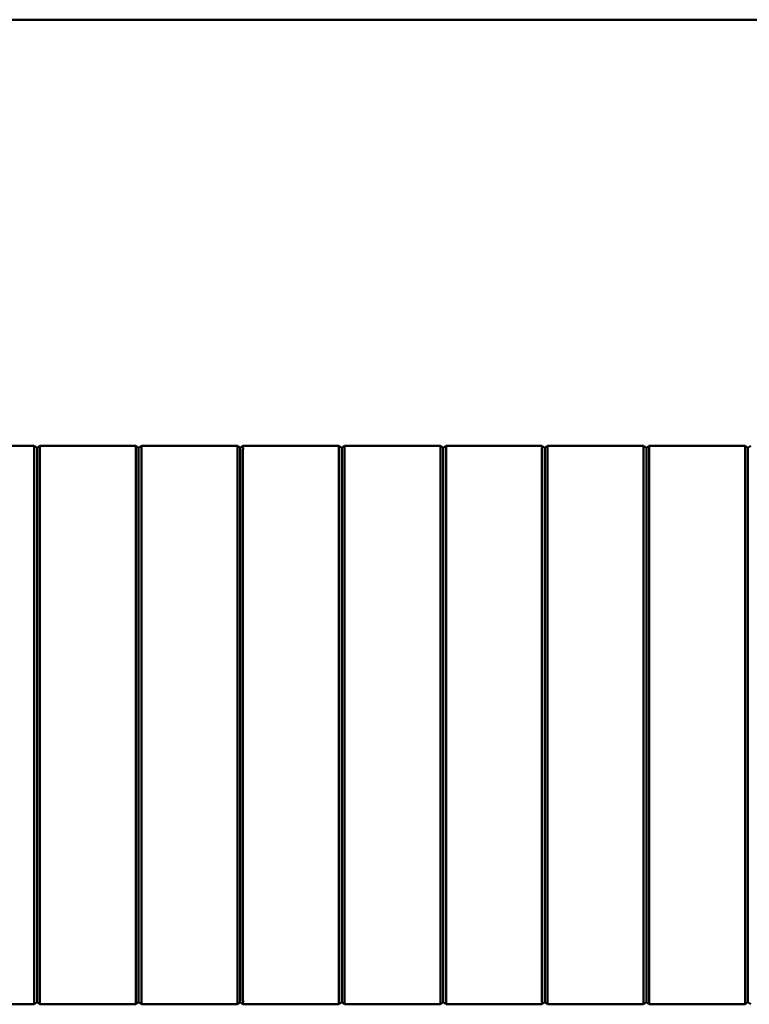
# Model space of a CAD drawing. Units: millimetres. Extents: x -1723 to 2558, y -515 to 1157.
# Drawn here: x -1345 to -1280, y 200 to 288 of the extents above; entities that cross this region are included whole.
import ezdxf

# ---------------------------------------------------------------- set-up
doc = ezdxf.new("R2010")
doc.units = ezdxf.units.MM

msp = doc.modelspace()

# ---------------------------------------------------------------- linework, layer by layer
at = {"color": 7, "linetype": 'Continuous', "lineweight": 50}
for p, q in [((-1387.605, 287.6), (-1173.605, 287.6)), ((-1352.355, 249.85), (-1343.855, 249.85)), ((-1343.605, 249.65), (-1343.855, 249.85)), ((-1343.605, 249.65), (-1343.355, 249.85)), ((-1343.355, 249.85), (-1334.855, 249.85)), ((-1334.605, 249.65), (-1334.855, 249.85)), ((-1334.605, 249.65), (-1334.355, 249.85)), ((-1334.355, 249.85), (-1325.855, 249.85)), ((-1325.605, 249.65), (-1325.855, 249.85)), ((-1325.605, 249.65), (-1325.355, 249.85)), ((-1325.355, 249.85), (-1316.855, 249.85)), ((-1316.605, 249.65), (-1316.855, 249.85)), ((-1316.605, 249.65), (-1316.355, 249.85)), ((-1316.355, 249.85), (-1307.855, 249.85)), ((-1307.605, 249.65), (-1307.855, 249.85)), ((-1307.605, 249.65), (-1307.355, 249.85)), ((-1307.355, 249.85), (-1298.855, 249.85)), ((-1298.605, 249.65), (-1298.855, 249.85)), ((-1298.605, 249.65), (-1298.355, 249.85)), ((-1298.355, 249.85), (-1289.855, 249.85)), ((-1289.605, 249.65), (-1289.855, 249.85)), ((-1289.605, 249.65), (-1289.355, 249.85)), ((-1289.355, 249.85), (-1280.855, 249.85)), ((-1280.605, 249.65), (-1280.855, 249.85)), ((-1280.605, 249.65), (-1280.355, 249.85)), ((-1352.355, 200.35), (-1343.855, 200.35)), ((-1343.605, 200.55), (-1343.855, 200.35)), ((-1343.605, 200.55), (-1343.355, 200.35)), ((-1343.355, 200.35), (-1334.855, 200.35)), ((-1334.605, 200.55), (-1334.855, 200.35)), ((-1334.605, 200.55), (-1334.355, 200.35)), ((-1334.355, 200.35), (-1325.855, 200.35)), ((-1325.605, 200.55), (-1325.855, 200.35)), ((-1325.605, 200.55), (-1325.355, 200.35)), ((-1325.355, 200.35), (-1316.855, 200.35)), ((-1316.605, 200.55), (-1316.855, 200.35)), ((-1316.605, 200.55), (-1316.355, 200.35)), ((-1316.355, 200.35), (-1307.855, 200.35)), ((-1307.605, 200.55), (-1307.855, 200.35)), ((-1307.605, 200.55), (-1307.355, 200.35)), ((-1307.355, 200.35), (-1298.855, 200.35)), ((-1298.605, 200.55), (-1298.855, 200.35)), ((-1298.605, 200.55), (-1298.355, 200.35)), ((-1298.355, 200.35), (-1289.855, 200.35)), ((-1289.605, 200.55), (-1289.855, 200.35)), ((-1289.605, 200.55), (-1289.355, 200.35)), ((-1289.355, 200.35), (-1280.855, 200.35)), ((-1280.605, 200.55), (-1280.855, 200.35)), ((-1280.605, 200.55), (-1280.355, 200.35))]:
    msp.add_line(p, q, dxfattribs=at)
for points, knots in [([(-1343.855, 249.498), (-1343.855, 249.542), (-1343.856, 249.63), (-1343.852, 249.741), (-1343.856, 249.819), (-1343.855, 249.848), (-1343.855, 249.85), (-1343.855, 249.85)], [0, 0, 0, 0, 0.23205, 0.464148, 0.695704, 0.926464, 1, 1, 1, 1]), ([(-1343.605, 249.558), (-1343.605, 249.564), (-1343.605, 249.574), (-1343.605, 249.586), (-1343.605, 249.601), (-1343.605, 249.623), (-1343.605, 249.637), (-1343.605, 249.647), (-1343.605, 249.65), (-1343.605, 249.65), (-1343.605, 249.65)], [0, 0, 0, 0, 0.123471, 0.198573, 0.250882, 0.473922, 0.69079, 0.797664, 0.873516, 1, 1, 1, 1]), ([(-1343.605, 225.1), (-1343.605, 229.242), (-1343.605, 235.46), (-1343.605, 242.703), (-1343.605, 246.321), (-1343.605, 248.25), (-1343.605, 249.157), (-1343.605, 249.55), (-1343.605, 249.558)], [0, 0, 0, 0, 0.507404, 0.761891, 0.888585, 0.951705, 0.998926, 1, 1, 1, 1]), ([(-1343.355, 249.498), (-1343.354, 249.542), (-1343.353, 249.63), (-1343.357, 249.741), (-1343.353, 249.819), (-1343.355, 249.848), (-1343.355, 249.85), (-1343.355, 249.85)], [0, 0, 0, 0, 0.23205, 0.464148, 0.695704, 0.926464, 1, 1, 1, 1]), ([(-1334.855, 249.498), (-1334.855, 249.542), (-1334.856, 249.63), (-1334.852, 249.741), (-1334.856, 249.819), (-1334.855, 249.848), (-1334.855, 249.85), (-1334.855, 249.85)], [0, 0, 0, 0, 0.23205, 0.464148, 0.695704, 0.926464, 1, 1, 1, 1]), ([(-1334.605, 249.558), (-1334.605, 249.564), (-1334.605, 249.574), (-1334.605, 249.586), (-1334.605, 249.601), (-1334.605, 249.623), (-1334.605, 249.637), (-1334.605, 249.647), (-1334.605, 249.65), (-1334.605, 249.65), (-1334.605, 249.65)], [0, 0, 0, 0, 0.123471, 0.198573, 0.250882, 0.473922, 0.69079, 0.797664, 0.873516, 1, 1, 1, 1]), ([(-1334.605, 225.1), (-1334.605, 229.242), (-1334.605, 235.46), (-1334.605, 242.703), (-1334.605, 246.321), (-1334.605, 248.25), (-1334.605, 249.157), (-1334.605, 249.55), (-1334.605, 249.558)], [0, 0, 0, 0, 0.507404, 0.761891, 0.888585, 0.951705, 0.998926, 1, 1, 1, 1]), ([(-1334.355, 249.498), (-1334.354, 249.542), (-1334.353, 249.63), (-1334.357, 249.741), (-1334.353, 249.819), (-1334.355, 249.848), (-1334.355, 249.85), (-1334.355, 249.85)], [0, 0, 0, 0, 0.23205, 0.464148, 0.695704, 0.926464, 1, 1, 1, 1]), ([(-1325.855, 249.498), (-1325.855, 249.542), (-1325.856, 249.63), (-1325.852, 249.741), (-1325.856, 249.819), (-1325.855, 249.848), (-1325.855, 249.85), (-1325.855, 249.85)], [0, 0, 0, 0, 0.23205, 0.464148, 0.695704, 0.926464, 1, 1, 1, 1]), ([(-1325.605, 249.558), (-1325.605, 249.564), (-1325.605, 249.574), (-1325.605, 249.586), (-1325.605, 249.601), (-1325.605, 249.623), (-1325.605, 249.637), (-1325.605, 249.647), (-1325.605, 249.65), (-1325.605, 249.65), (-1325.605, 249.65)], [0, 0, 0, 0, 0.123471, 0.198573, 0.250882, 0.473922, 0.69079, 0.797664, 0.873516, 1, 1, 1, 1]), ([(-1325.605, 225.1), (-1325.605, 229.242), (-1325.605, 235.46), (-1325.605, 242.703), (-1325.605, 246.321), (-1325.605, 248.25), (-1325.605, 249.157), (-1325.605, 249.55), (-1325.605, 249.558)], [0, 0, 0, 0, 0.507404, 0.761891, 0.888585, 0.951705, 0.998926, 1, 1, 1, 1]), ([(-1325.355, 249.498), (-1325.354, 249.542), (-1325.353, 249.63), (-1325.357, 249.741), (-1325.353, 249.819), (-1325.355, 249.848), (-1325.355, 249.85), (-1325.355, 249.85)], [0, 0, 0, 0, 0.23205, 0.464148, 0.695704, 0.926464, 1, 1, 1, 1]), ([(-1316.855, 249.498), (-1316.855, 249.542), (-1316.856, 249.63), (-1316.852, 249.741), (-1316.856, 249.819), (-1316.855, 249.848), (-1316.855, 249.85), (-1316.855, 249.85)], [0, 0, 0, 0, 0.23205, 0.464148, 0.695704, 0.926464, 1, 1, 1, 1]), ([(-1316.605, 249.558), (-1316.605, 249.564), (-1316.605, 249.574), (-1316.605, 249.586), (-1316.605, 249.601), (-1316.605, 249.623), (-1316.605, 249.637), (-1316.605, 249.647), (-1316.605, 249.65), (-1316.605, 249.65), (-1316.605, 249.65)], [0, 0, 0, 0, 0.123471, 0.198573, 0.250882, 0.473922, 0.69079, 0.797664, 0.873516, 1, 1, 1, 1]), ([(-1316.605, 225.1), (-1316.605, 229.242), (-1316.605, 235.46), (-1316.605, 242.703), (-1316.605, 246.321), (-1316.605, 248.25), (-1316.605, 249.157), (-1316.605, 249.55), (-1316.605, 249.558)], [0, 0, 0, 0, 0.507404, 0.761891, 0.888585, 0.951705, 0.998926, 1, 1, 1, 1]), ([(-1316.355, 249.498), (-1316.354, 249.542), (-1316.353, 249.63), (-1316.357, 249.741), (-1316.353, 249.819), (-1316.355, 249.848), (-1316.355, 249.85), (-1316.355, 249.85)], [0, 0, 0, 0, 0.23205, 0.464148, 0.695704, 0.926464, 1, 1, 1, 1]), ([(-1307.855, 249.498), (-1307.855, 249.542), (-1307.856, 249.63), (-1307.852, 249.741), (-1307.856, 249.819), (-1307.855, 249.848), (-1307.855, 249.85), (-1307.855, 249.85)], [0, 0, 0, 0, 0.23205, 0.464148, 0.695704, 0.926464, 1, 1, 1, 1]), ([(-1307.605, 249.558), (-1307.605, 249.564), (-1307.605, 249.574), (-1307.605, 249.586), (-1307.605, 249.601), (-1307.605, 249.623), (-1307.605, 249.637), (-1307.605, 249.647), (-1307.605, 249.65), (-1307.605, 249.65), (-1307.605, 249.65)], [0, 0, 0, 0, 0.123471, 0.198573, 0.250882, 0.473922, 0.69079, 0.797664, 0.873516, 1, 1, 1, 1]), ([(-1307.605, 225.1), (-1307.605, 229.242), (-1307.605, 235.46), (-1307.605, 242.703), (-1307.605, 246.321), (-1307.605, 248.25), (-1307.605, 249.157), (-1307.605, 249.55), (-1307.605, 249.558)], [0, 0, 0, 0, 0.507404, 0.761891, 0.888585, 0.951705, 0.998926, 1, 1, 1, 1]), ([(-1307.355, 249.498), (-1307.354, 249.542), (-1307.353, 249.63), (-1307.357, 249.741), (-1307.353, 249.819), (-1307.355, 249.848), (-1307.355, 249.85), (-1307.355, 249.85)], [0, 0, 0, 0, 0.23205, 0.464148, 0.695704, 0.926464, 1, 1, 1, 1]), ([(-1298.855, 249.498), (-1298.855, 249.542), (-1298.856, 249.63), (-1298.852, 249.741), (-1298.856, 249.819), (-1298.855, 249.848), (-1298.855, 249.85), (-1298.855, 249.85)], [0, 0, 0, 0, 0.23205, 0.464148, 0.695704, 0.926464, 1, 1, 1, 1]), ([(-1298.605, 249.558), (-1298.605, 249.564), (-1298.605, 249.574), (-1298.605, 249.586), (-1298.605, 249.601), (-1298.605, 249.623), (-1298.605, 249.637), (-1298.605, 249.647), (-1298.605, 249.65), (-1298.605, 249.65), (-1298.605, 249.65)], [0, 0, 0, 0, 0.123471, 0.198573, 0.250882, 0.473922, 0.69079, 0.797664, 0.873516, 1, 1, 1, 1]), ([(-1298.605, 225.1), (-1298.605, 229.242), (-1298.605, 235.46), (-1298.605, 242.703), (-1298.605, 246.321), (-1298.605, 248.25), (-1298.605, 249.157), (-1298.605, 249.55), (-1298.605, 249.558)], [0, 0, 0, 0, 0.507404, 0.761891, 0.888585, 0.951705, 0.998926, 1, 1, 1, 1]), ([(-1298.355, 249.498), (-1298.354, 249.542), (-1298.353, 249.63), (-1298.357, 249.741), (-1298.353, 249.819), (-1298.355, 249.848), (-1298.355, 249.85), (-1298.355, 249.85)], [0, 0, 0, 0, 0.2320499, 0.4641475, 0.6957044, 0.9264636, 1, 1, 1, 1]), ([(-1289.855, 249.498), (-1289.855, 249.542), (-1289.856, 249.63), (-1289.852, 249.741), (-1289.856, 249.819), (-1289.855, 249.848), (-1289.855, 249.85), (-1289.855, 249.85)], [0, 0, 0, 0, 0.23205, 0.464148, 0.695704, 0.926464, 1, 1, 1, 1]), ([(-1289.605, 249.558), (-1289.605, 249.564), (-1289.605, 249.574), (-1289.605, 249.586), (-1289.605, 249.601), (-1289.605, 249.623), (-1289.605, 249.637), (-1289.605, 249.647), (-1289.605, 249.65), (-1289.605, 249.65), (-1289.605, 249.65)], [0, 0, 0, 0, 0.123471, 0.198573, 0.250882, 0.473922, 0.69079, 0.797664, 0.873516, 1, 1, 1, 1]), ([(-1289.605, 225.1), (-1289.605, 229.242), (-1289.605, 235.46), (-1289.605, 242.703), (-1289.605, 246.321), (-1289.605, 248.25), (-1289.605, 249.157), (-1289.605, 249.55), (-1289.605, 249.558)], [0, 0, 0, 0, 0.507404, 0.761891, 0.888585, 0.951705, 0.998926, 1, 1, 1, 1]), ([(-1289.355, 249.498), (-1289.354, 249.542), (-1289.353, 249.63), (-1289.357, 249.741), (-1289.353, 249.819), (-1289.355, 249.848), (-1289.355, 249.85), (-1289.355, 249.85)], [0, 0, 0, 0, 0.2320499, 0.4641475, 0.6957044, 0.9264636, 1, 1, 1, 1]), ([(-1280.855, 249.498), (-1280.855, 249.542), (-1280.856, 249.63), (-1280.852, 249.741), (-1280.856, 249.819), (-1280.855, 249.848), (-1280.855, 249.85), (-1280.855, 249.85)], [0, 0, 0, 0, 0.23205, 0.464148, 0.695704, 0.926464, 1, 1, 1, 1]), ([(-1280.605, 249.558), (-1280.605, 249.564), (-1280.605, 249.574), (-1280.605, 249.586), (-1280.605, 249.601), (-1280.605, 249.623), (-1280.605, 249.637), (-1280.605, 249.647), (-1280.605, 249.65), (-1280.605, 249.65), (-1280.605, 249.65)], [0, 0, 0, 0, 0.123471, 0.198573, 0.250882, 0.473922, 0.69079, 0.797664, 0.873516, 1, 1, 1, 1]), ([(-1280.605, 225.1), (-1280.605, 229.242), (-1280.605, 235.46), (-1280.605, 242.703), (-1280.605, 246.321), (-1280.605, 248.25), (-1280.605, 249.157), (-1280.605, 249.55), (-1280.605, 249.558)], [0, 0, 0, 0, 0.507404, 0.761891, 0.888585, 0.951705, 0.998926, 1, 1, 1, 1]), ([(-1343.855, 225.1), (-1343.855, 225.602), (-1343.855, 228.108), (-1343.855, 232.619), (-1343.855, 238.442), (-1343.855, 243.162), (-1343.855, 246.785), (-1343.855, 248.594), (-1343.855, 249.498)], [0, 0, 0, 0, 0.061489, 0.307468, 0.553446, 0.776642, 0.888311, 1, 1, 1, 1]), ([(-1343.355, 225.1), (-1343.355, 225.602), (-1343.355, 228.108), (-1343.355, 232.619), (-1343.355, 238.442), (-1343.355, 243.162), (-1343.355, 246.785), (-1343.355, 248.594), (-1343.355, 249.498)], [0, 0, 0, 0, 0.061489, 0.307468, 0.553446, 0.776642, 0.888311, 1, 1, 1, 1]), ([(-1334.855, 225.1), (-1334.855, 225.602), (-1334.855, 228.108), (-1334.855, 232.619), (-1334.855, 238.442), (-1334.855, 243.162), (-1334.855, 246.785), (-1334.855, 248.594), (-1334.855, 249.498)], [0, 0, 0, 0, 0.061489, 0.307468, 0.553446, 0.776642, 0.888311, 1, 1, 1, 1]), ([(-1334.355, 225.1), (-1334.355, 225.602), (-1334.355, 228.108), (-1334.355, 232.619), (-1334.355, 238.442), (-1334.355, 243.162), (-1334.355, 246.785), (-1334.355, 248.594), (-1334.355, 249.498)], [0, 0, 0, 0, 0.061489, 0.307468, 0.553446, 0.776642, 0.888311, 1, 1, 1, 1]), ([(-1325.855, 225.1), (-1325.855, 225.602), (-1325.855, 228.108), (-1325.855, 232.619), (-1325.855, 238.442), (-1325.855, 243.162), (-1325.855, 246.785), (-1325.855, 248.594), (-1325.855, 249.498)], [0, 0, 0, 0, 0.061489, 0.307468, 0.553446, 0.776642, 0.888311, 1, 1, 1, 1]), ([(-1325.355, 225.1), (-1325.355, 225.602), (-1325.355, 228.108), (-1325.355, 232.619), (-1325.355, 238.442), (-1325.355, 243.162), (-1325.355, 246.785), (-1325.355, 248.594), (-1325.355, 249.498)], [0, 0, 0, 0, 0.061489, 0.307468, 0.553446, 0.776642, 0.888311, 1, 1, 1, 1]), ([(-1316.855, 225.1), (-1316.855, 225.602), (-1316.855, 228.108), (-1316.855, 232.619), (-1316.855, 238.442), (-1316.855, 243.162), (-1316.855, 246.785), (-1316.855, 248.594), (-1316.855, 249.498)], [0, 0, 0, 0, 0.061489, 0.307468, 0.553446, 0.776642, 0.888311, 1, 1, 1, 1]), ([(-1316.355, 225.1), (-1316.355, 225.602), (-1316.355, 228.108), (-1316.355, 232.619), (-1316.355, 238.442), (-1316.355, 243.162), (-1316.355, 246.785), (-1316.355, 248.594), (-1316.355, 249.498)], [0, 0, 0, 0, 0.061489, 0.307468, 0.553446, 0.776642, 0.888311, 1, 1, 1, 1]), ([(-1307.855, 225.1), (-1307.855, 225.602), (-1307.855, 228.108), (-1307.855, 232.619), (-1307.855, 238.442), (-1307.855, 243.162), (-1307.855, 246.785), (-1307.855, 248.594), (-1307.855, 249.498)], [0, 0, 0, 0, 0.0614885, 0.3074675, 0.5534465, 0.7766415, 0.8883108, 1, 1, 1, 1]), ([(-1307.355, 225.1), (-1307.355, 225.602), (-1307.355, 228.108), (-1307.355, 232.619), (-1307.355, 238.442), (-1307.355, 243.162), (-1307.355, 246.785), (-1307.355, 248.594), (-1307.355, 249.498)], [0, 0, 0, 0, 0.0614885, 0.3074675, 0.5534465, 0.7766415, 0.8883108, 1, 1, 1, 1]), ([(-1298.855, 225.1), (-1298.855, 225.602), (-1298.855, 228.108), (-1298.855, 232.619), (-1298.855, 238.442), (-1298.855, 243.162), (-1298.855, 246.785), (-1298.855, 248.594), (-1298.855, 249.498)], [0, 0, 0, 0, 0.0614885, 0.3074675, 0.5534465, 0.7766415, 0.8883108, 1, 1, 1, 1]), ([(-1298.355, 225.1), (-1298.355, 225.602), (-1298.355, 228.108), (-1298.355, 232.619), (-1298.355, 238.442), (-1298.355, 243.162), (-1298.355, 246.785), (-1298.355, 248.594), (-1298.355, 249.498)], [0, 0, 0, 0, 0.0614885, 0.3074675, 0.5534465, 0.7766415, 0.8883108, 1, 1, 1, 1]), ([(-1289.855, 225.1), (-1289.855, 225.602), (-1289.855, 228.108), (-1289.855, 232.619), (-1289.855, 238.442), (-1289.855, 243.162), (-1289.855, 246.785), (-1289.855, 248.594), (-1289.855, 249.498)], [0, 0, 0, 0, 0.0614885, 0.3074675, 0.5534465, 0.7766415, 0.8883108, 1, 1, 1, 1]), ([(-1289.355, 225.1), (-1289.355, 225.602), (-1289.355, 228.108), (-1289.355, 232.619), (-1289.355, 238.442), (-1289.355, 243.162), (-1289.355, 246.785), (-1289.355, 248.594), (-1289.355, 249.498)], [0, 0, 0, 0, 0.0614885, 0.3074675, 0.5534465, 0.7766415, 0.8883108, 1, 1, 1, 1]), ([(-1280.855, 225.1), (-1280.855, 225.602), (-1280.855, 228.108), (-1280.855, 232.619), (-1280.855, 238.442), (-1280.855, 243.162), (-1280.855, 246.785), (-1280.855, 248.594), (-1280.855, 249.498)], [0, 0, 0, 0, 0.0614885, 0.3074675, 0.5534465, 0.7766415, 0.8883108, 1, 1, 1, 1]), ([(-1343.855, 225.1), (-1343.855, 224.599), (-1343.855, 222.093), (-1343.855, 217.582), (-1343.855, 211.759), (-1343.855, 207.038), (-1343.855, 203.416), (-1343.855, 201.607), (-1343.855, 200.703)], [0, 0, 0, 0, 0.061489, 0.307468, 0.553446, 0.776642, 0.888311, 1, 1, 1, 1]), ([(-1343.605, 225.1), (-1343.605, 220.959), (-1343.605, 214.741), (-1343.605, 207.498), (-1343.605, 203.88), (-1343.605, 201.951), (-1343.605, 201.044), (-1343.605, 200.651), (-1343.605, 200.642)], [0, 0, 0, 0, 0.507404, 0.761891, 0.888585, 0.951705, 0.998926, 1, 1, 1, 1]), ([(-1343.355, 225.1), (-1343.355, 224.599), (-1343.355, 222.093), (-1343.355, 217.582), (-1343.355, 211.759), (-1343.355, 207.038), (-1343.355, 203.416), (-1343.355, 201.607), (-1343.355, 200.703)], [0, 0, 0, 0, 0.061489, 0.307468, 0.553446, 0.776642, 0.888311, 1, 1, 1, 1]), ([(-1334.855, 225.1), (-1334.855, 224.599), (-1334.855, 222.093), (-1334.855, 217.582), (-1334.855, 211.759), (-1334.855, 207.038), (-1334.855, 203.416), (-1334.855, 201.607), (-1334.855, 200.703)], [0, 0, 0, 0, 0.061489, 0.307468, 0.553446, 0.776642, 0.888311, 1, 1, 1, 1]), ([(-1334.605, 225.1), (-1334.605, 220.959), (-1334.605, 214.741), (-1334.605, 207.498), (-1334.605, 203.88), (-1334.605, 201.951), (-1334.605, 201.044), (-1334.605, 200.651), (-1334.605, 200.642)], [0, 0, 0, 0, 0.507404, 0.761891, 0.888585, 0.951705, 0.998926, 1, 1, 1, 1]), ([(-1334.355, 225.1), (-1334.355, 224.599), (-1334.355, 222.093), (-1334.355, 217.582), (-1334.355, 211.759), (-1334.355, 207.038), (-1334.355, 203.416), (-1334.355, 201.607), (-1334.355, 200.703)], [0, 0, 0, 0, 0.061489, 0.307468, 0.553446, 0.776642, 0.888311, 1, 1, 1, 1]), ([(-1325.855, 225.1), (-1325.855, 224.599), (-1325.855, 222.093), (-1325.855, 217.582), (-1325.855, 211.759), (-1325.855, 207.038), (-1325.855, 203.416), (-1325.855, 201.607), (-1325.855, 200.703)], [0, 0, 0, 0, 0.061489, 0.307468, 0.553446, 0.776642, 0.888311, 1, 1, 1, 1]), ([(-1325.605, 225.1), (-1325.605, 220.959), (-1325.605, 214.741), (-1325.605, 207.498), (-1325.605, 203.88), (-1325.605, 201.951), (-1325.605, 201.044), (-1325.605, 200.651), (-1325.605, 200.642)], [0, 0, 0, 0, 0.507404, 0.761891, 0.888585, 0.951705, 0.998926, 1, 1, 1, 1]), ([(-1325.355, 225.1), (-1325.355, 224.599), (-1325.355, 222.093), (-1325.355, 217.582), (-1325.355, 211.759), (-1325.355, 207.038), (-1325.355, 203.416), (-1325.355, 201.607), (-1325.355, 200.703)], [0, 0, 0, 0, 0.061489, 0.307468, 0.553446, 0.776642, 0.888311, 1, 1, 1, 1]), ([(-1316.855, 225.1), (-1316.855, 224.599), (-1316.855, 222.093), (-1316.855, 217.582), (-1316.855, 211.759), (-1316.855, 207.038), (-1316.855, 203.416), (-1316.855, 201.607), (-1316.855, 200.703)], [0, 0, 0, 0, 0.061489, 0.307468, 0.553446, 0.776642, 0.888311, 1, 1, 1, 1]), ([(-1316.605, 225.1), (-1316.605, 220.959), (-1316.605, 214.741), (-1316.605, 207.498), (-1316.605, 203.88), (-1316.605, 201.951), (-1316.605, 201.044), (-1316.605, 200.651), (-1316.605, 200.642)], [0, 0, 0, 0, 0.507404, 0.761891, 0.888585, 0.951705, 0.998926, 1, 1, 1, 1]), ([(-1316.355, 225.1), (-1316.355, 224.599), (-1316.355, 222.093), (-1316.355, 217.582), (-1316.355, 211.759), (-1316.355, 207.038), (-1316.355, 203.416), (-1316.355, 201.607), (-1316.355, 200.703)], [0, 0, 0, 0, 0.061489, 0.307468, 0.553446, 0.776642, 0.888311, 1, 1, 1, 1]), ([(-1307.855, 225.1), (-1307.855, 224.599), (-1307.855, 222.093), (-1307.855, 217.582), (-1307.855, 211.759), (-1307.855, 207.038), (-1307.855, 203.416), (-1307.855, 201.607), (-1307.855, 200.703)], [0, 0, 0, 0, 0.061489, 0.307468, 0.553446, 0.776642, 0.888311, 1, 1, 1, 1]), ([(-1307.605, 225.1), (-1307.605, 220.959), (-1307.605, 214.741), (-1307.605, 207.498), (-1307.605, 203.88), (-1307.605, 201.951), (-1307.605, 201.044), (-1307.605, 200.651), (-1307.605, 200.642)], [0, 0, 0, 0, 0.507404, 0.761891, 0.888585, 0.951705, 0.998926, 1, 1, 1, 1]), ([(-1307.355, 225.1), (-1307.355, 224.599), (-1307.355, 222.093), (-1307.355, 217.582), (-1307.355, 211.759), (-1307.355, 207.038), (-1307.355, 203.416), (-1307.355, 201.607), (-1307.355, 200.703)], [0, 0, 0, 0, 0.061489, 0.307468, 0.553446, 0.776642, 0.888311, 1, 1, 1, 1]), ([(-1298.855, 225.1), (-1298.855, 224.599), (-1298.855, 222.093), (-1298.855, 217.582), (-1298.855, 211.759), (-1298.855, 207.038), (-1298.855, 203.416), (-1298.855, 201.607), (-1298.855, 200.703)], [0, 0, 0, 0, 0.061489, 0.307468, 0.553446, 0.776642, 0.888311, 1, 1, 1, 1]), ([(-1298.605, 225.1), (-1298.605, 220.959), (-1298.605, 214.741), (-1298.605, 207.498), (-1298.605, 203.88), (-1298.605, 201.951), (-1298.605, 201.044), (-1298.605, 200.651), (-1298.605, 200.642)], [0, 0, 0, 0, 0.507404, 0.761891, 0.888585, 0.951705, 0.998926, 1, 1, 1, 1]), ([(-1298.355, 225.1), (-1298.355, 224.599), (-1298.355, 222.093), (-1298.355, 217.582), (-1298.355, 211.759), (-1298.355, 207.038), (-1298.355, 203.416), (-1298.355, 201.607), (-1298.355, 200.703)], [0, 0, 0, 0, 0.061489, 0.307468, 0.553446, 0.776642, 0.888311, 1, 1, 1, 1]), ([(-1289.855, 225.1), (-1289.855, 224.599), (-1289.855, 222.093), (-1289.855, 217.582), (-1289.855, 211.759), (-1289.855, 207.038), (-1289.855, 203.416), (-1289.855, 201.607), (-1289.855, 200.703)], [0, 0, 0, 0, 0.061489, 0.307468, 0.553446, 0.776642, 0.888311, 1, 1, 1, 1]), ([(-1289.605, 225.1), (-1289.605, 220.959), (-1289.605, 214.741), (-1289.605, 207.498), (-1289.605, 203.88), (-1289.605, 201.951), (-1289.605, 201.044), (-1289.605, 200.651), (-1289.605, 200.642)], [0, 0, 0, 0, 0.507404, 0.761891, 0.888585, 0.951705, 0.998926, 1, 1, 1, 1]), ([(-1289.355, 225.1), (-1289.355, 224.599), (-1289.355, 222.093), (-1289.355, 217.582), (-1289.355, 211.759), (-1289.355, 207.038), (-1289.355, 203.416), (-1289.355, 201.607), (-1289.355, 200.703)], [0, 0, 0, 0, 0.061489, 0.307468, 0.553446, 0.776642, 0.888311, 1, 1, 1, 1]), ([(-1280.855, 225.1), (-1280.855, 224.599), (-1280.855, 222.093), (-1280.855, 217.582), (-1280.855, 211.759), (-1280.855, 207.038), (-1280.855, 203.416), (-1280.855, 201.607), (-1280.855, 200.703)], [0, 0, 0, 0, 0.061489, 0.307468, 0.553446, 0.776642, 0.888311, 1, 1, 1, 1]), ([(-1280.605, 225.1), (-1280.605, 220.959), (-1280.605, 214.741), (-1280.605, 207.498), (-1280.605, 203.88), (-1280.605, 201.951), (-1280.605, 201.044), (-1280.605, 200.651), (-1280.605, 200.642)], [0, 0, 0, 0, 0.507404, 0.761891, 0.888585, 0.951705, 0.998926, 1, 1, 1, 1]), ([(-1343.855, 200.703), (-1343.855, 200.659), (-1343.856, 200.571), (-1343.852, 200.46), (-1343.856, 200.382), (-1343.855, 200.353), (-1343.855, 200.351), (-1343.855, 200.35)], [0, 0, 0, 0, 0.23205, 0.464148, 0.695704, 0.926464, 1, 1, 1, 1]), ([(-1343.355, 200.703), (-1343.354, 200.659), (-1343.353, 200.571), (-1343.357, 200.46), (-1343.353, 200.382), (-1343.355, 200.353), (-1343.355, 200.351), (-1343.355, 200.35)], [0, 0, 0, 0, 0.2320499, 0.4641475, 0.6957044, 0.9264636, 1, 1, 1, 1]), ([(-1334.855, 200.703), (-1334.855, 200.659), (-1334.856, 200.571), (-1334.852, 200.46), (-1334.856, 200.382), (-1334.855, 200.353), (-1334.855, 200.351), (-1334.855, 200.35)], [0, 0, 0, 0, 0.23205, 0.464148, 0.695704, 0.926464, 1, 1, 1, 1]), ([(-1334.355, 200.703), (-1334.354, 200.659), (-1334.353, 200.571), (-1334.357, 200.46), (-1334.353, 200.382), (-1334.355, 200.353), (-1334.355, 200.351), (-1334.355, 200.35)], [0, 0, 0, 0, 0.2320499, 0.4641475, 0.6957044, 0.9264636, 1, 1, 1, 1]), ([(-1325.855, 200.703), (-1325.855, 200.659), (-1325.856, 200.571), (-1325.852, 200.46), (-1325.856, 200.382), (-1325.855, 200.353), (-1325.855, 200.351), (-1325.855, 200.35)], [0, 0, 0, 0, 0.23205, 0.464148, 0.695704, 0.926464, 1, 1, 1, 1]), ([(-1325.355, 200.703), (-1325.354, 200.659), (-1325.353, 200.571), (-1325.357, 200.46), (-1325.353, 200.382), (-1325.355, 200.353), (-1325.355, 200.351), (-1325.355, 200.35)], [0, 0, 0, 0, 0.23205, 0.464148, 0.695704, 0.926464, 1, 1, 1, 1]), ([(-1316.855, 200.703), (-1316.855, 200.659), (-1316.856, 200.571), (-1316.852, 200.46), (-1316.856, 200.382), (-1316.855, 200.353), (-1316.855, 200.351), (-1316.855, 200.35)], [0, 0, 0, 0, 0.23205, 0.464148, 0.695704, 0.926464, 1, 1, 1, 1]), ([(-1316.355, 200.703), (-1316.354, 200.659), (-1316.353, 200.571), (-1316.357, 200.46), (-1316.353, 200.382), (-1316.355, 200.353), (-1316.355, 200.351), (-1316.355, 200.35)], [0, 0, 0, 0, 0.23205, 0.464148, 0.695704, 0.926464, 1, 1, 1, 1]), ([(-1307.855, 200.703), (-1307.855, 200.659), (-1307.856, 200.571), (-1307.852, 200.46), (-1307.856, 200.382), (-1307.855, 200.353), (-1307.855, 200.351), (-1307.855, 200.35)], [0, 0, 0, 0, 0.23205, 0.464148, 0.695704, 0.926464, 1, 1, 1, 1]), ([(-1307.355, 200.703), (-1307.354, 200.659), (-1307.353, 200.571), (-1307.357, 200.46), (-1307.353, 200.382), (-1307.355, 200.353), (-1307.355, 200.351), (-1307.355, 200.35)], [0, 0, 0, 0, 0.23205, 0.464148, 0.695704, 0.926464, 1, 1, 1, 1]), ([(-1298.855, 200.703), (-1298.855, 200.659), (-1298.856, 200.571), (-1298.852, 200.46), (-1298.856, 200.382), (-1298.855, 200.353), (-1298.855, 200.351), (-1298.855, 200.35)], [0, 0, 0, 0, 0.23205, 0.464148, 0.695704, 0.926464, 1, 1, 1, 1]), ([(-1298.355, 200.703), (-1298.354, 200.659), (-1298.353, 200.571), (-1298.357, 200.46), (-1298.353, 200.382), (-1298.355, 200.353), (-1298.355, 200.351), (-1298.355, 200.35)], [0, 0, 0, 0, 0.23205, 0.464148, 0.695704, 0.926464, 1, 1, 1, 1]), ([(-1289.855, 200.703), (-1289.855, 200.659), (-1289.856, 200.571), (-1289.852, 200.46), (-1289.856, 200.382), (-1289.855, 200.353), (-1289.855, 200.351), (-1289.855, 200.35)], [0, 0, 0, 0, 0.23205, 0.464148, 0.695704, 0.926464, 1, 1, 1, 1]), ([(-1289.355, 200.703), (-1289.354, 200.659), (-1289.353, 200.571), (-1289.357, 200.46), (-1289.353, 200.382), (-1289.355, 200.353), (-1289.355, 200.351), (-1289.355, 200.35)], [0, 0, 0, 0, 0.23205, 0.464148, 0.695704, 0.926464, 1, 1, 1, 1]), ([(-1280.855, 200.703), (-1280.855, 200.659), (-1280.856, 200.571), (-1280.852, 200.46), (-1280.856, 200.382), (-1280.855, 200.353), (-1280.855, 200.351), (-1280.855, 200.35)], [0, 0, 0, 0, 0.23205, 0.464148, 0.695704, 0.926464, 1, 1, 1, 1]), ([(-1343.605, 200.642), (-1343.605, 200.636), (-1343.605, 200.627), (-1343.605, 200.614), (-1343.605, 200.6), (-1343.605, 200.578), (-1343.605, 200.564), (-1343.605, 200.554), (-1343.605, 200.551), (-1343.605, 200.55), (-1343.605, 200.55)], [0, 0, 0, 0, 0.123471, 0.198573, 0.250882, 0.473922, 0.69079, 0.797664, 0.873516, 1, 1, 1, 1]), ([(-1334.605, 200.642), (-1334.605, 200.636), (-1334.605, 200.627), (-1334.605, 200.614), (-1334.605, 200.6), (-1334.605, 200.578), (-1334.605, 200.564), (-1334.605, 200.554), (-1334.605, 200.551), (-1334.605, 200.55), (-1334.605, 200.55)], [0, 0, 0, 0, 0.123471, 0.198573, 0.250882, 0.473922, 0.69079, 0.797664, 0.873516, 1, 1, 1, 1]), ([(-1325.605, 200.642), (-1325.605, 200.636), (-1325.605, 200.627), (-1325.605, 200.614), (-1325.605, 200.6), (-1325.605, 200.578), (-1325.605, 200.564), (-1325.605, 200.554), (-1325.605, 200.551), (-1325.605, 200.55), (-1325.605, 200.55)], [0, 0, 0, 0, 0.123471, 0.198573, 0.250882, 0.473922, 0.69079, 0.797664, 0.873516, 1, 1, 1, 1]), ([(-1316.605, 200.642), (-1316.605, 200.636), (-1316.605, 200.627), (-1316.605, 200.614), (-1316.605, 200.6), (-1316.605, 200.578), (-1316.605, 200.564), (-1316.605, 200.554), (-1316.605, 200.551), (-1316.605, 200.55), (-1316.605, 200.55)], [0, 0, 0, 0, 0.123471, 0.198573, 0.250882, 0.473922, 0.69079, 0.797664, 0.873516, 1, 1, 1, 1]), ([(-1307.605, 200.642), (-1307.605, 200.636), (-1307.605, 200.627), (-1307.605, 200.614), (-1307.605, 200.6), (-1307.605, 200.578), (-1307.605, 200.564), (-1307.605, 200.554), (-1307.605, 200.551), (-1307.605, 200.55), (-1307.605, 200.55)], [0, 0, 0, 0, 0.123471, 0.1985728, 0.2508825, 0.4739224, 0.6907901, 0.7976644, 0.8735163, 1, 1, 1, 1]), ([(-1298.605, 200.642), (-1298.605, 200.636), (-1298.605, 200.627), (-1298.605, 200.614), (-1298.605, 200.6), (-1298.605, 200.578), (-1298.605, 200.564), (-1298.605, 200.554), (-1298.605, 200.551), (-1298.605, 200.55), (-1298.605, 200.55)], [0, 0, 0, 0, 0.123471, 0.198573, 0.250882, 0.473922, 0.69079, 0.797664, 0.873516, 1, 1, 1, 1]), ([(-1289.605, 200.642), (-1289.605, 200.636), (-1289.605, 200.627), (-1289.605, 200.614), (-1289.605, 200.6), (-1289.605, 200.578), (-1289.605, 200.564), (-1289.605, 200.554), (-1289.605, 200.551), (-1289.605, 200.55), (-1289.605, 200.55)], [0, 0, 0, 0, 0.123471, 0.198573, 0.250882, 0.473922, 0.69079, 0.797664, 0.873516, 1, 1, 1, 1]), ([(-1280.605, 200.642), (-1280.605, 200.636), (-1280.605, 200.627), (-1280.605, 200.614), (-1280.605, 200.6), (-1280.605, 200.578), (-1280.605, 200.564), (-1280.605, 200.554), (-1280.605, 200.551), (-1280.605, 200.55), (-1280.605, 200.55)], [0, 0, 0, 0, 0.123471, 0.198573, 0.250882, 0.473922, 0.69079, 0.797664, 0.873516, 1, 1, 1, 1])]:
    msp.add_open_spline(points, degree=3, knots=knots, dxfattribs=at)

doc.saveas('drawing.dxf')
